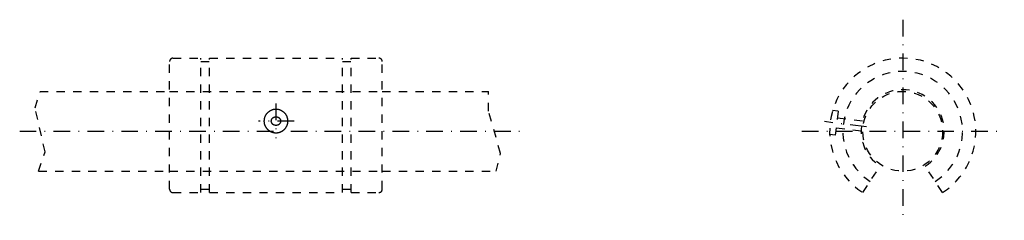
# Model space of a CAD drawing. Extents: x -262 to -114, y 459 to 489.
import ezdxf

# ---------------------------------------------------------------- set-up
doc = ezdxf.new("R2010")
doc.units = 0
doc.header["$LTSCALE"] = 5
doc.header["$MEASUREMENT"] = 0
for name, pattern in [('AUSGEZOGEN', [0.5, 0.25, -0.25]), ('STRICHLINIE', [0.5, 0.25, -0.25]), ('STRICHPUNKT', [1, 0.5, -0.25, 0, -0.25])]:
    doc.linetypes.add(name, pattern=pattern)
for name, color, linetype in [('LC-003-002-----0', 7, 'CONTINUOUS'), ('LC-004-006-----0', 7, 'CONTINUOUS'), ('LC-006-012-----0', 7, 'CONTINUOUS'), ('LC-007-004-----0', 7, 'CONTINUOUS')]:
    doc.layers.add(name, color=color, linetype=linetype)

msp = doc.modelspace()

# ---------------------------------------------------------------- linework, layer by layer
at = {"layer": 'LC-003-002-----0', "color": 2, "linetype": 'STRICHPUNKT'}
for p, q in [((-129.38, 489.05), (-129.38, 458.88)), ((-223.71, 476.46), (-223.71, 471.25)), ((-220.97, 473.8), (-226.35, 473.8)), ((-134.83, 472.94), (-141.13, 473.72)), ((-262.28, 472.27), (-185.92, 472.27)), ((-144.56, 472.27), (-114.09, 472.27))]:
    msp.add_line(p, q, dxfattribs=at)
at = {"layer": 'LC-004-006-----0', "color": 1, "linetype": 'AUSGEZOGEN'}
for p, q in [((-239.21, 483.27), (-235.01, 483.27)), ((-235.01, 463.05), (-235.01, 483.27)), ((-233.71, 463.05), (-233.71, 483.27)), ((-233.71, 483.27), (-213.71, 483.27)), ((-213.71, 463.05), (-213.71, 483.27)), ((-212.41, 463.05), (-212.41, 483.27)), ((-212.41, 483.27), (-208.21, 483.27)), ((-239.71, 463.55), (-239.71, 482.77)), ((-235.01, 482.77), (-233.71, 482.77)), ((-213.71, 482.77), (-212.41, 482.77)), ((-207.71, 463.55), (-207.71, 482.77)), ((-259.22, 478.27), (-239.71, 478.27)), ((-207.71, 478.27), (-191.7, 478.27)), ((-135.37, 463.05), (-132.78, 467.03)), ((-123.39, 463.05), (-125.98, 467.03)), ((-259.45, 466.27), (-239.71, 466.27)), ((-207.71, 466.27), (-190.57, 466.27)), ((-239.21, 463.05), (-235.01, 463.05)), ((-235.01, 463.55), (-233.71, 463.55)), ((-233.71, 463.05), (-213.71, 463.05)), ((-213.71, 463.55), (-212.41, 463.55)), ((-212.41, 463.05), (-208.21, 463.05))]:
    msp.add_line(p, q, dxfattribs=at)
msp.add_circle((-129.38, 472.27), 6, dxfattribs=at)
for centre, radius, start, end in [((-239.21, 482.77), 0.5, 90, 180), ((-208.21, 482.77), 0.5, 0, 90), ((-129.38, 472.27), 11, 303, 237), ((-129.38, 472.27), 9, 303, 237), ((-129.38, 472.27), 6.25, 303, 237), ((-239.21, 463.55), 0.5, 180, 270), ((-208.21, 463.55), 0.5, 270, 360)]:
    msp.add_arc(centre, radius, start, end, dxfattribs=at)
at = {"layer": 'LC-006-012-----0', "color": 2, "linetype": 'STRICHLINIE'}
for p, q in [((-239.71, 478.27), (-207.71, 478.27)), ((-139.09, 475.28), (-139.93, 475.38)), ((-139.09, 475.28), (-139.52, 471.71)), ((-135.45, 473.77), (-139.21, 474.24)), ((-135.63, 472.29), (-139.4, 472.75)), ((-139.52, 471.71), (-140.37, 471.81)), ((-239.71, 466.27), (-207.71, 466.27))]:
    msp.add_line(p, q, dxfattribs=at)
for centre, radius, start, end in [((-223.78, 473.8), 1.73, 149.4135, 179.967), ((-223.73, 473.78), 1.78, 119.3896, 149.383), ((-223.71, 473.74), 1.83, 89.9694, 119.4225), ((-223.8, 473.69), 0.696, 114.1559, 143.4917), ((-223.71, 473.51), 0.894, 89.781, 114.5546), ((-223.71, 473.74), 1.83, 60.5775, 90.0306), ((-223.7, 473.51), 0.894, 65.4454, 90.219), ((-223.62, 473.69), 0.696, 36.5083, 65.8441), ((-223.68, 473.78), 1.78, 30.617, 60.6104), ((-223.64, 473.8), 1.73, 0, 30.5865), ((-223.78, 473.81), 1.73, 180.033, 210.5865), ((-223.73, 473.83), 1.78, 210.617, 240.6104), ((-223.94, 473.8), 0.516, 143.6381, 179.5286), ((-223.94, 473.81), 0.516, 180.4714, 216.3619), ((-223.8, 473.92), 0.696, 216.5083, 245.8441), ((-223.71, 474.1), 0.894, 245.4454, 270.219), ((-223.7, 474.1), 0.894, 269.781, 294.5546), ((-223.62, 473.92), 0.696, 294.1559, 323.4917), ((-223.47, 473.8), 0.516, 0.4714, 36.3619), ((-223.47, 473.81), 0.516, 323.6381, 359.5286), ((-223.68, 473.83), 1.78, 299.3896, 329.383), ((-223.64, 473.81), 1.73, 329.4135, 0), ((-223.71, 473.87), 1.83, 240.5775, 270.0306), ((-223.71, 473.87), 1.83, 269.9694, 299.4225)]:
    msp.add_arc(centre, radius, start, end, dxfattribs=at)
at = {"layer": 'LC-007-004-----0', "color": 2, "linetype": 'AUSGEZOGEN'}
for p, q in [((-259.97, 475.78), (-259.22, 478.27)), ((-191.73, 475.31), (-191.7, 478.27)), ((-258.45, 469.17), (-259.97, 475.78)), ((-189.9, 468.93), (-191.73, 475.31)), ((-259.45, 466.27), (-258.45, 469.17)), ((-190.57, 466.27), (-189.9, 468.93))]:
    msp.add_line(p, q, dxfattribs=at)

doc.saveas('drawing.dxf')
